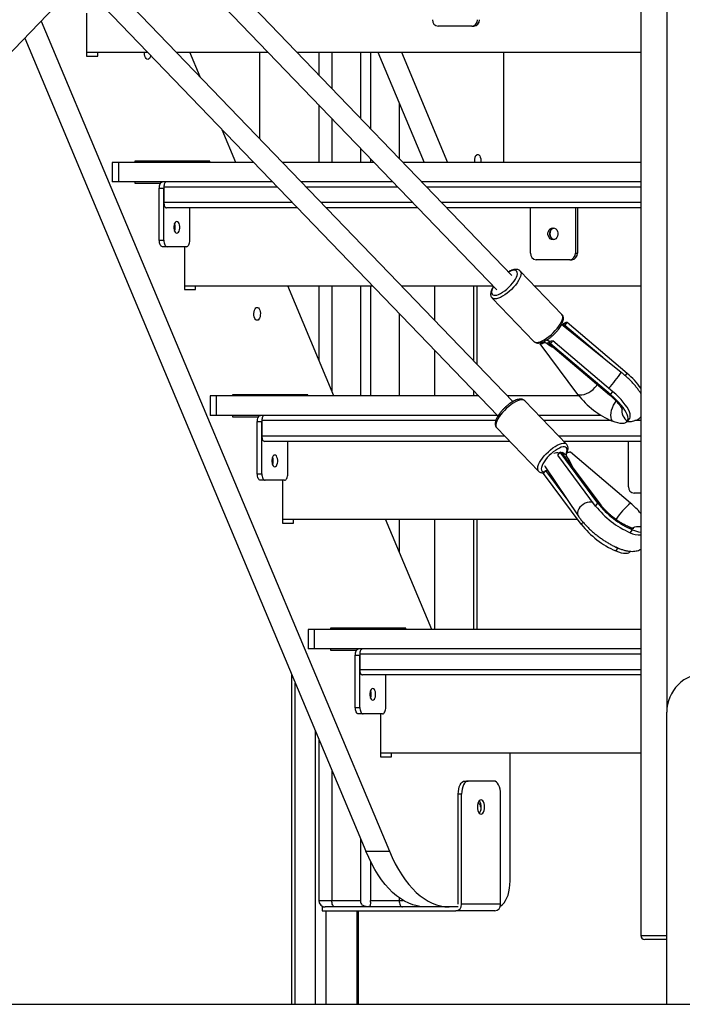
# Model space of a CAD drawing. Units: millimetres. Extents: x 826580 to 839044, y 166020 to 186226.
# Drawn here: x 835243 to 835754, y 180307 to 181066 of the extents above; entities that cross this region are included whole.
import ezdxf

# ---------------------------------------------------------------- set-up
doc = ezdxf.new("R2010")
doc.units = ezdxf.units.MM
doc.header["$PDSIZE"] = -1
doc.layers.add('размер', color=92, linetype='Continuous', lineweight=15)
doc.dimstyles.new('Размер М1.1', dxfattribs={"dimtxt": 300, "dimasz": 200, "dimexe": 1, "dimexo": 1, "dimgap": 50, "dimtad": 1, "dimdec": 0, "dimzin": 0, "dimtxsty": 'Standard', "dimcen": 2.5, "dimazin": 0, "dimtfac": 1, "dimtmove": 0, "dimatfit": 3, "dimfxl": 1, "dimtzin": 0, "dimarcsym": 0})

# ---------------------------------------------------------------- blocks, each defined once
blk = doc.blocks.new('*D23')
at = {"layer": 'Defpoints', "color": 0, "transparency": 16777216}
for p in [(834899.14, 186225.67), (829570.88, 180306.65), (839000.77, 180306.65)]:
    blk.add_point(p, dxfattribs=at)
at = {"layer": 'размер', "color": 0, "lineweight": -2, "transparency": 16777216}
for p, q in [((834900.14, 186225.67), (839001.77, 186225.67)), ((839000.77, 186025.67), (839000.77, 180506.65)), ((829571.88, 180306.65), (839001.77, 180306.65))]:
    blk.add_line(p, q, dxfattribs=at)
at = {"layer": 'размер', "color": 0, "transparency": 16777216}
for points in [[(838967.44, 186025.67), (839034.11, 186025.67), (839000.77, 186225.67)], [(838967.44, 180506.65), (839034.11, 180506.65), (839000.77, 180306.65)]]:
    blk.add_solid(points, dxfattribs=at)
at = {"layer": 'размер', "color": 0, "transparency": 16777216, "insert": (838650.77, 183337.31), "char_height": 300, "attachment_point": 2, "rotation": 90}
blk.add_mtext('5300', dxfattribs=at)
blk = doc.blocks.new('*D24')
at = {"layer": 'Defpoints', "color": 0, "transparency": 16777216}
for p in [(834541.92, 181855.95), (829570.88, 180306.65), (838357.58, 180306.65)]:
    blk.add_point(p, dxfattribs=at)
at = {"layer": 'размер', "color": 0, "lineweight": -2, "transparency": 16777216}
for p, q in [((834542.92, 181855.95), (838358.58, 181855.95)), ((838357.58, 181655.95), (838357.58, 180506.65)), ((829571.88, 180306.65), (838358.58, 180306.65))]:
    blk.add_line(p, q, dxfattribs=at)
at = {"layer": 'размер', "color": 0, "transparency": 16777216}
for points in [[(838324.25, 181655.95), (838390.92, 181655.95), (838357.58, 181855.95)], [(838324.25, 180506.65), (838390.92, 180506.65), (838357.58, 180306.65)]]:
    blk.add_solid(points, dxfattribs=at)
at = {"layer": 'размер', "color": 0, "transparency": 16777216, "insert": (838007.58, 181090.31), "char_height": 300, "attachment_point": 2, "rotation": 90}
blk.add_mtext('1550', dxfattribs=at)

msp = doc.modelspace()

# ---------------------------------------------------------------- linework, layer by layer
at = {"color": 8, "linetype": 'Continuous', "lineweight": 25}
for p, q in [((835741.91746, 182936.5301), (835741.91746, 180532.07457)), ((835483.72205, 181040.58733), (835483.72205, 181012.57535)), ((835535.68357, 181001.25531), (835535.68357, 180958.60821)), ((835483.72205, 180989.50711), (835483.72205, 180955.56689)), ((835441.86506, 180936.56689), (835354.2572, 180936.56689)), ((835534.69482, 180936.56689), (835464.08168, 180936.56689)), ((835721.91746, 180936.56689), (835556.90575, 180936.56689)), ((835453.42524, 180924.56689), (835354.2572, 180924.56689)), ((835546.24885, 180924.56689), (835475.64187, 180924.56689)), ((835721.91746, 180924.56689), (835568.45979, 180924.56689)), ((835621.36357, 180871.75255), (835619.95134, 180871.08786)), ((835483.72205, 180860.56689), (835483.72205, 180779.52276)), ((835563.00408, 180860.56689), (835563.00408, 180833.88093)), ((835593.00408, 180860.56689), (835593.00408, 180802.73956)), ((835535.68357, 180839.17899), (835535.68357, 180775.54644)), ((835663.00013, 180831.78673), (835661.55071, 180829.92826)), ((835646.7098, 180816.33841), (835647.8953, 180817.85848)), ((835652.36693, 180818.15263), (835650.85574, 180816.21494)), ((835563.00408, 180810.81906), (835563.00408, 180775.54644)), ((835650.42923, 180816.83797), (835649.75317, 180815.97111)), ((835709.98459, 180791.15866), (835711.3947, 180792.96673)), ((835593.00408, 180779.67769), (835593.00408, 180775.54644)), ((835610.15241, 180756.54644), (835429.78474, 180756.54644)), ((835698.89691, 180756.54644), (835647.22394, 180756.54644)), ((835721.91746, 180756.54644), (835717.31576, 180756.54644)), ((835617.12795, 180744.54644), (835429.78474, 180744.54644)), ((835721.91746, 180744.54644), (835658.78413, 180744.54644)), ((835664.7575, 180729.35471), (835664.08108, 180728.48785)), ((835535.68357, 180680.54644), (835535.68357, 180655.67209)), ((835563.00408, 180680.54644), (835563.00408, 180595.526)), ((835593.00408, 180680.54644), (835593.00408, 180595.526)), ((835676.08088, 180676.61426), (835677.38402, 180678.28428)), ((835721.91746, 180576.526), (835505.31229, 180576.526)), ((835721.91746, 180564.526), (835505.31229, 180564.526)), ((835455.61693, 180306.64867), (835455.61693, 180554.24796)), ((835471.20539, 180306.64867), (835471.20539, 180517.09276)), ((835483.72205, 180487.25921), (835483.72205, 180386.71267)), ((835473.72205, 180386.71267), (835483.72205, 180386.71267)), ((835535.68357, 180388.78877), (835535.68357, 180386.71267)), ((835535.68357, 180386.71267), (835538.8434, 180386.71267)), ((835479.40154, 180306.64867), (835479.40154, 180378.71267)), ((835503.40154, 180306.64867), (835503.40154, 180378.71267))]:
    msp.add_line(p, q, dxfattribs=at)
at = {"color": 7, "linetype": 'Continuous', "lineweight": 25}
for p, q in [((835721.91746, 181706.64867), (835721.91746, 180359.64867)), ((835622.58788, 180868.34955), (835346.70159, 181154.88455)), ((835335.59316, 181143.3535), (835611.06203, 180857.25204)), ((835623.36307, 180771.22555), (835306.14597, 181100.51136)), ((835290.9882, 181093.18395), (835611.83977, 180760.12539)), ((834963.6413, 180757.25051), (835282.0699, 181087.79392)), ((835294.76555, 181070.58733), (835294.76555, 181037.58733)), ((835259.69771, 181064.57056), (835528.20641, 180424.57815)), ((835591.67829, 181060.58733), (835565.69753, 181060.58733)), ((835591.67829, 181060.58733), (835593.17829, 181060.58733)), ((835247.02869, 181051.41954), (835510.01987, 180424.57815)), ((835294.76555, 181040.58733), (835341.65708, 181040.58733)), ((835294.76555, 181037.58733), (835303.26555, 181037.58733)), ((835303.26555, 181037.58733), (835303.26555, 181040.58733)), ((835363.87371, 181040.58733), (835434.54016, 181040.58733)), ((835382.15353, 181021.61205), (835374.19245, 181040.58733)), ((835428.00408, 181040.58733), (835428.00408, 180974.01709)), ((835456.75109, 181040.58733), (835721.91746, 181040.58733)), ((835473.72205, 181040.58733), (835473.72205, 181022.96133)), ((835505.73418, 181040.58733), (835505.73418, 180989.71359)), ((835513.67144, 181040.58733), (835513.67144, 180981.46997)), ((835519.18183, 181040.58733), (835554.85214, 180955.56689)), ((835537.36836, 181040.58733), (835573.03868, 180955.56689)), ((835616.19061, 181040.58733), (835616.19061, 180955.56689)), ((835473.72205, 180999.89309), (835473.72205, 180955.56689)), ((835409.86276, 180955.56689), (835399.29402, 180980.75756)), ((835505.73418, 180966.64535), (835505.73418, 180955.56689)), ((835314.45335, 180955.56689), (835314.45335, 180940.56689)), ((835319.45335, 180955.56689), (835314.45335, 180955.56689)), ((835319.45335, 180940.56689), (835319.45335, 180955.56689)), ((835423.56143, 180955.56689), (835319.45335, 180955.56689)), ((835389.7931, 180956.56689), (835331.7931, 180956.56689)), ((835331.7931, 180956.56689), (835331.7931, 180955.56689)), ((835377.66874, 180955.56689), (835377.66874, 180956.56689)), ((835389.7931, 180955.56689), (835389.7931, 180956.56689)), ((835516.40093, 180955.56689), (835445.77806, 180955.56689)), ((835513.67144, 180958.40173), (835513.67144, 180955.56689)), ((835721.91746, 180955.56689), (835538.61186, 180955.56689)), ((835319.45335, 180940.56689), (835314.45335, 180940.56689)), ((835438.01166, 180940.56689), (835319.45335, 180940.56689)), ((835331.7931, 180940.56689), (835331.7931, 180939.56689)), ((835331.7931, 180939.56689), (835351.7931, 180939.56689)), ((835530.84347, 180940.56689), (835460.22829, 180940.56689)), ((835721.91746, 180940.56689), (835553.05441, 180940.56689)), ((835350.7931, 180895.56689), (835350.7931, 180935.56689)), ((835354.2572, 180935.56689), (835350.7931, 180935.56689)), ((835354.2572, 180936.56689), (835354.2572, 180924.56689)), ((835354.2572, 180895.56689), (835354.2572, 180935.56689)), ((835457.27864, 180920.56689), (835356.2572, 180920.56689)), ((835374.2572, 180895.56689), (835374.2572, 180920.56689)), ((835550.1002, 180920.56689), (835479.49526, 180920.56689)), ((835721.91746, 180920.56689), (835572.31113, 180920.56689)), ((835636.89495, 180885.56689), (835636.89495, 180920.56689)), ((835671.53596, 180920.56689), (835671.53596, 180885.56689)), ((835673.03596, 180920.56689), (835673.03596, 180885.56689)), ((835350.7931, 180895.56689), (835354.2572, 180895.56689)), ((835356.7572, 180890.56689), (835353.2931, 180890.56689)), ((835371.7572, 180890.56689), (835356.7572, 180890.56689)), ((835370.2931, 180890.56689), (835370.2931, 180857.56689)), ((835671.53596, 180885.56689), (835673.03596, 180885.56689)), ((835667.20584, 180880.56689), (835641.22507, 180880.56689)), ((835667.20584, 180880.56689), (835668.70584, 180880.56689)), ((835661.12383, 180838.41854), (835628.91865, 180871.86678)), ((835370.2931, 180860.56689), (835515.07957, 180860.56689)), ((835370.2931, 180857.56689), (835378.7931, 180857.56689)), ((835378.7931, 180857.56689), (835378.7931, 180860.56689)), ((835485.39031, 180775.54644), (835449.72, 180860.56689)), ((835473.72205, 180860.56689), (835473.72205, 180803.35783)), ((835505.73418, 180860.56689), (835505.73418, 180775.54644)), ((835513.67144, 180860.56689), (835513.67144, 180775.54644)), ((835537.29619, 180860.56689), (835607.87037, 180860.56689)), ((835595.68357, 180799.95813), (835595.68357, 180860.56689)), ((835639.7986, 180860.56689), (835721.91746, 180860.56689)), ((835607.30768, 180851.05895), (835639.51285, 180817.61071)), ((835706.89714, 180793.76143), (835660.80995, 180830.51906)), ((835662.53883, 180831.45767), (835661.42453, 180830.0289)), ((835663.31228, 180829.94719), (835665.05136, 180832.17707)), ((835692.66133, 180805.11544), (835663.31228, 180829.94719)), ((835711.3947, 180792.96673), (835665.05136, 180832.17707)), ((835649.71784, 180818.90006), (835651.58424, 180817.41148)), ((835652.01711, 180817.96652), (835650.73681, 180816.32489)), ((835652.29811, 180815.8246), (835654.03719, 180818.05449)), ((835700.38053, 180778.84415), (835654.03719, 180818.05449)), ((835645.00309, 180816.70978), (835644.31274, 180815.8246)), ((835673.47567, 180776.61426), (835644.31274, 180815.8246)), ((835650.74641, 180816.29988), (835697.91306, 180776.39296)), ((835650.85574, 180816.21494), (835650.79777, 180816.26461)), ((835698.64145, 180776.61426), (835652.29811, 180815.8246)), ((835389.98089, 180775.54644), (835389.98089, 180760.54644)), ((835394.98089, 180775.54644), (835389.98089, 180775.54644)), ((835394.98089, 180760.54644), (835394.98089, 180775.54644)), ((835596.98391, 180775.54644), (835394.98089, 180775.54644)), ((835465.32064, 180776.54644), (835407.32064, 180776.54644)), ((835407.32064, 180776.54644), (835407.32064, 180775.54644)), ((835453.19628, 180775.54644), (835453.19628, 180776.54644)), ((835465.32064, 180775.54644), (835465.32064, 180776.54644)), ((835595.68357, 180775.54644), (835595.68357, 180776.89626)), ((835674.29707, 180775.54644), (835619.20054, 180775.54644)), ((835664.68467, 180738.42142), (835632.46235, 180771.86965)), ((835698.64145, 180776.61426), (835700.38053, 180778.84415)), ((835394.98089, 180760.54644), (835389.98089, 180760.54644)), ((835611.43415, 180760.54644), (835394.98089, 180760.54644)), ((835407.32064, 180760.54644), (835407.32064, 180759.54644)), ((835407.32064, 180759.54644), (835427.32064, 180759.54644)), ((835429.78474, 180756.54644), (835429.78474, 180744.54644)), ((835691.44849, 180760.54644), (835643.37055, 180760.54644)), ((835711.40612, 180755.71622), (835713.1452, 180757.9461)), ((835711.64018, 180756.06437), (835713.37926, 180758.29425)), ((835713.37926, 180758.29425), (835713.1452, 180757.9461)), ((835426.32064, 180715.54644), (835426.32064, 180755.54644)), ((835429.78474, 180755.54644), (835426.32064, 180755.54644)), ((835429.78474, 180715.54644), (835429.78474, 180755.54644)), ((835610.85691, 180751.05608), (835643.07923, 180717.60784)), ((835620.98135, 180740.54644), (835431.78474, 180740.54644)), ((835449.78474, 180715.54644), (835449.78474, 180740.54644)), ((835721.91746, 180740.54644), (835662.63752, 180740.54644)), ((835664.68467, 180738.42142), (835664.75589, 180738.34358)), ((835712.42249, 180705.54644), (835712.42249, 180740.54644)), ((835657.90408, 180729.94719), (835659.64409, 180732.17707)), ((835687.10091, 180690.73685), (835657.90408, 180729.94719)), ((835688.84092, 180692.96673), (835659.64409, 180732.17707)), ((835661.87282, 180731.7178), (835661.18485, 180732.28049)), ((835691.28363, 180691.36008), (835661.63622, 180731.17553)), ((835663.83812, 180730.1504), (835661.87282, 180731.7178)), ((835664.74009, 180731.30632), (835663.59429, 180729.83793)), ((835713.96627, 180692.96673), (835667.61663, 180732.17707)), ((835648.16078, 180720.99742), (835673.69929, 180683.04113)), ((835426.32064, 180715.54644), (835429.78474, 180715.54644)), ((835646.88405, 180715.8246), (835648.62406, 180718.05449)), ((835676.08088, 180676.61426), (835646.88405, 180715.8246)), ((835664.35918, 180696.92275), (835648.62406, 180718.05449)), ((835432.28474, 180710.54644), (835428.82064, 180710.54644)), ((835447.28474, 180710.54644), (835432.28474, 180710.54644)), ((835445.82064, 180710.54644), (835445.82064, 180677.54644)), ((835721.91746, 180700.54644), (835716.75262, 180700.54644)), ((835687.10091, 180690.73685), (835688.84092, 180692.96673)), ((835445.82064, 180680.54644), (835673.15289, 180680.54644)), ((835454.32064, 180677.54644), (835454.32064, 180680.54644)), ((835560.91785, 180595.526), (835525.24754, 180680.54644)), ((835595.68357, 180595.526), (835595.68357, 180680.54644)), ((835445.82064, 180677.54644), (835454.32064, 180677.54644)), ((835713.67418, 180670.18696), (835715.41419, 180672.41684)), ((835702.65415, 180656.06437), (835704.39415, 180658.29425)), ((835704.39415, 180658.29425), (835702.99324, 180658.88614)), ((835704.39415, 180658.29425), (835704.9871, 180658.06274)), ((835713.98921, 180655.71081), (835714.10796, 180655.86298)), ((835465.50844, 180595.526), (835465.50844, 180580.526)), ((835470.50844, 180595.526), (835465.50844, 180595.526)), ((835470.50844, 180580.526), (835470.50844, 180595.526)), ((835721.91746, 180595.526), (835470.50844, 180595.526)), ((835540.84818, 180596.526), (835482.84818, 180596.526)), ((835482.84818, 180596.526), (835482.84818, 180595.526)), ((835528.72383, 180595.526), (835528.72383, 180596.526)), ((835540.84818, 180595.526), (835540.84818, 180596.526)), ((835470.50844, 180580.526), (835465.50844, 180580.526)), ((835721.91746, 180580.526), (835470.50844, 180580.526)), ((835482.84818, 180580.526), (835482.84818, 180579.526)), ((835482.84818, 180579.526), (835502.84818, 180579.526)), ((835501.84818, 180535.526), (835501.84818, 180575.526)), ((835505.31229, 180575.526), (835501.84818, 180575.526)), ((835505.31229, 180576.526), (835505.31229, 180564.526)), ((835505.31229, 180535.526), (835505.31229, 180575.526)), ((835452.61693, 180561.39848), (835452.61693, 180306.64867)), ((835721.91746, 180560.526), (835507.31229, 180560.526)), ((835525.31229, 180535.526), (835525.31229, 180560.526)), ((835501.84818, 180535.526), (835505.31229, 180535.526)), ((835507.81229, 180530.526), (835504.34818, 180530.526)), ((835522.81229, 180530.526), (835507.81229, 180530.526)), ((835521.34818, 180530.526), (835521.34818, 180497.526)), ((835741.91569, 180306.64867), (835741.91569, 180531.74867)), ((835473.72205, 180511.09428), (835473.72205, 180386.71267)), ((835521.34818, 180500.526), (835721.91746, 180500.526)), ((835529.84818, 180497.526), (835529.84818, 180500.526)), ((835621.19061, 180401.71267), (835621.19061, 180500.526)), ((835521.34818, 180497.526), (835529.84818, 180497.526)), ((835586.19061, 180478.71267), (835588.78869, 180478.71267)), ((835608.78869, 180478.71267), (835588.78869, 180478.71267)), ((835583.78869, 180468.71267), (835581.19061, 180468.71267)), ((835581.19061, 180383.71267), (835581.19061, 180468.71267)), ((835583.78869, 180383.71267), (835583.78869, 180468.71267)), ((835613.78869, 180383.71267), (835613.78869, 180468.71267)), ((835505.73418, 180434.79313), (835505.73418, 180386.71267)), ((835510.01987, 180424.57815), (835528.20641, 180424.57815)), ((835513.67144, 180416.62987), (835513.67144, 180386.71267)), ((835483.72205, 180386.71267), (835505.73418, 180386.71267)), ((835513.67144, 180386.71267), (835535.68357, 180386.71267)), ((835476.40154, 180381.71267), (835476.40154, 180378.71267)), ((835476.40154, 180381.71267), (835478.72205, 180381.71267)), ((835476.40154, 180378.71267), (835579.45856, 180378.71267)), ((835486.22205, 180381.71267), (835478.72205, 180381.71267)), ((835538.18357, 180381.71267), (835486.22205, 180381.71267)), ((835504.20539, 180306.64867), (835504.20539, 180378.71267)), ((835555.98254, 180381.71267), (835538.18357, 180381.71267)), ((835574.16907, 180381.71267), (835555.98254, 180381.71267)), ((835581.19061, 180381.71267), (835574.16907, 180381.71267)), ((835609.45856, 180378.71267), (835579.45856, 180378.71267)), ((835613.78869, 180383.71267), (835583.78869, 180383.71267)), ((835721.91746, 180359.64867), (835741.91746, 180359.64867)), ((835741.91746, 180356.64867), (835724.91746, 180356.64867)), ((828784.70046, 180306.64867), (838784.70046, 180306.64867))]:
    msp.add_line(p, q, dxfattribs=at)
at = {"color": 7, "linetype": 'Continuous', "lineweight": 18}
msp.add_line((829570.87779, 180306.64867), (838784.70046, 180306.64867), dxfattribs=at)
at = {"color": 7, "linetype": 'Continuous', "lineweight": 25, "flags": 128}
for points in [[(835344.14032, 181038.00962), (835344.0693, 181037.69889), (835343.68517, 181036.57466), (835343.16362, 181035.6994), (835342.54334, 181035.13802), (835341.87033, 181034.93216), (835341.19451, 181035.09708), (835340.566, 181035.62055), (835340.03141, 181036.46375), (835339.63039, 181037.56415), (835339.39268, 181038.84012), (835339.33592, 181040.19705), (835339.35399, 181040.58733)], [(835594.58364, 180960.54289), (835595.15993, 180961.26796), (835595.81265, 180961.65519), (835596.4934, 180961.67586), (835597.1517, 180961.32843), (835597.73872, 180960.63866), (835598.21092, 180959.65773), (835598.53329, 180958.45837), (835598.68191, 180957.12954), (835598.64576, 180955.7698), (835598.62409, 180955.56689)], [(835350.7931, 180935.56689), (835350.84113, 180936.54234), (835350.9834, 180937.48031), (835351.21442, 180938.34474), (835351.52533, 180939.10242), (835351.90417, 180939.72424), (835352.33639, 180940.18629), (835352.80537, 180940.47082), (835353.2931, 180940.56689)], [(835356.2572, 180940.56689), (835355.86702, 180940.49003), (835355.49183, 180940.26241), (835355.14606, 180939.89277), (835354.84298, 180939.39532), (835354.59426, 180938.78917), (835354.40944, 180938.09762), (835354.29563, 180937.34725), (835354.2572, 180936.56689)], [(835354.2572, 180924.56689), (835354.29563, 180923.78653), (835354.40944, 180923.03616), (835354.59426, 180922.34461), (835354.84298, 180921.73846), (835355.14606, 180921.24101), (835355.49183, 180920.87137), (835355.86702, 180920.64375), (835356.2572, 180920.56689)], [(835364.2572, 180910.06689), (835363.6233, 180909.88461), (835363.04076, 180909.35253), (835362.55676, 180908.51376), (835362.21053, 180907.43626), (835362.0301, 180906.20731), (835362.0301, 180904.92647), (835362.21053, 180903.69752), (835362.55676, 180902.62002), (835363.04076, 180901.78125), (835363.6233, 180901.24917), (835364.2572, 180901.06689), (835364.8911, 180901.24917), (835365.47364, 180901.78125), (835365.95763, 180902.62002), (835366.30387, 180903.69752), (835366.4843, 180904.92647), (835366.4843, 180906.20731), (835366.30387, 180907.43626), (835365.95763, 180908.51376), (835365.47364, 180909.35253), (835364.8911, 180909.88461), (835364.2572, 180910.06689)], [(835654.21545, 180905.06689), (835655.3134, 180904.88461), (835656.32239, 180904.35253), (835657.1607, 180903.51376), (835657.76039, 180902.43626), (835658.0729, 180901.20731), (835658.0729, 180899.92647), (835657.76039, 180898.69752), (835657.1607, 180897.62002), (835656.32239, 180896.78125), (835655.3134, 180896.24917), (835654.21545, 180896.06689), (835653.11751, 180896.24917), (835652.10852, 180896.78125), (835651.27021, 180897.62002), (835650.67051, 180898.69752), (835650.35801, 180899.92647), (835650.35801, 180901.20731), (835650.67051, 180902.43626), (835651.27021, 180903.51376), (835652.10852, 180904.35253), (835653.11751, 180904.88461), (835654.21545, 180905.06689)], [(835654.96545, 180904.98277), (835654.09653, 180904.66023), (835653.16339, 180903.96776), (835652.43699, 180902.99977), (835651.9762, 180901.83469), (835651.81834, 180900.56689), (835651.9762, 180899.29909), (835652.43699, 180898.13401), (835653.16339, 180897.16602), (835654.09653, 180896.47354), (835654.96545, 180896.15101)], [(835654.96545, 180896.15101), (835654.61751, 180896.24917), (835653.60852, 180896.78125), (835652.77021, 180897.62002), (835652.17051, 180898.69752), (835651.85801, 180899.92647), (835651.85801, 180901.20731), (835652.17051, 180902.43626), (835652.77021, 180903.51376), (835653.60852, 180904.35253), (835654.61751, 180904.88461), (835654.96545, 180904.98277)], [(835353.2931, 180890.56689), (835352.80537, 180890.66296), (835352.33639, 180890.94749), (835351.90417, 180891.40954), (835351.52533, 180892.03135), (835351.21442, 180892.78904), (835350.9834, 180893.65347), (835350.84113, 180894.59144), (835350.7931, 180895.56689)], [(835354.2572, 180895.56689), (835354.30523, 180894.59144), (835354.4475, 180893.65347), (835354.67852, 180892.78904), (835354.98943, 180892.03135), (835355.36827, 180891.40954), (835355.80049, 180890.94749), (835356.26947, 180890.66296), (835356.7572, 180890.56689)], [(835371.7572, 180890.56689), (835372.24492, 180890.66296), (835372.71391, 180890.94749), (835373.14612, 180891.40954), (835373.52496, 180892.03135), (835373.83587, 180892.78904), (835374.0669, 180893.65347), (835374.20916, 180894.59144), (835374.2572, 180895.56689)], [(835424.58364, 180842.69337), (835425.15993, 180843.41845), (835425.81265, 180843.80568), (835426.4934, 180843.82634), (835427.1517, 180843.47891), (835427.73872, 180842.78915), (835428.21092, 180841.80821), (835428.53329, 180840.60886), (835428.68191, 180839.28003), (835428.64576, 180837.92028), (835428.42753, 180836.63046), (835428.04339, 180835.50623), (835427.52184, 180834.63097), (835426.90156, 180834.06959), (835426.22855, 180833.86373), (835425.55273, 180834.02865), (835424.92422, 180834.55212), (835424.38963, 180835.39532), (835423.98861, 180836.49572), (835423.7509, 180837.77169), (835423.69414, 180839.12862), (835423.82253, 180840.46586), (835424.12654, 180841.68423), (835424.58364, 180842.69337)], [(835711.64018, 180756.06437), (835712.00832, 180757.05807), (835712.08764, 180758.25239), (835711.87704, 180759.63098), (835711.37942, 180761.17498), (835710.60159, 180762.86323), (835709.55418, 180764.67265), (835708.25155, 180766.57845), (835706.71152, 180768.55454), (835704.95517, 180770.57388), (835703.00655, 180772.60883), (835700.89233, 180774.63152), (835698.64145, 180776.61426)], [(835713.37926, 180758.29425), (835713.7474, 180759.28795), (835713.82672, 180760.48227), (835713.61612, 180761.86086), (835713.1185, 180763.40486), (835712.34066, 180765.09312), (835711.29326, 180766.90253), (835709.99063, 180768.80833), (835708.4506, 180770.78442), (835706.69425, 180772.80376), (835704.74563, 180774.83871), (835702.63141, 180776.8614), (835700.38053, 180778.84415)], [(835426.32064, 180755.54644), (835426.36868, 180756.5219), (835426.51094, 180757.45986), (835426.74197, 180758.3243), (835427.05287, 180759.08198), (835427.43171, 180759.70379), (835427.86393, 180760.16584), (835428.33291, 180760.45037), (835428.82064, 180760.54644)], [(835431.78474, 180760.54644), (835431.39456, 180760.46959), (835431.01938, 180760.24196), (835430.6736, 180759.87232), (835430.37053, 180759.37487), (835430.1218, 180758.76873), (835429.93698, 180758.07718), (835429.82317, 180757.32681), (835429.78474, 180756.54644)], [(835711.64018, 180756.06437), (835711.00163, 180755.29115), (835710.10107, 180754.73171), (835708.94996, 180754.39318), (835707.56295, 180754.27985), (835705.95771, 180754.39318), (835704.15468, 180754.73171), (835702.17682, 180755.29115), (835700.04931, 180756.06437)], [(835429.78474, 180744.54644), (835429.82317, 180743.76608), (835429.93698, 180743.01571), (835430.1218, 180742.32416), (835430.37053, 180741.71802), (835430.6736, 180741.22057), (835431.01938, 180740.85093), (835431.39456, 180740.6233), (835431.78474, 180740.54644)], [(835439.78474, 180730.04644), (835439.15084, 180729.86416), (835438.5683, 180729.33209), (835438.08431, 180728.49332), (835437.73807, 180727.41581), (835437.55764, 180726.18686), (835437.55764, 180724.90603), (835437.73807, 180723.67708), (835438.08431, 180722.59957), (835438.5683, 180721.7608), (835439.15084, 180721.22873), (835439.78474, 180721.04644), (835440.41864, 180721.22873), (835441.00118, 180721.7608), (835441.48518, 180722.59957), (835441.83141, 180723.67708), (835442.01184, 180724.90603), (835442.01184, 180726.18686), (835441.83141, 180727.41581), (835441.48518, 180728.49332), (835441.00118, 180729.33209), (835440.41864, 180729.86416), (835439.78474, 180730.04644)], [(835428.82064, 180710.54644), (835428.33291, 180710.64252), (835427.86393, 180710.92705), (835427.43171, 180711.3891), (835427.05287, 180712.01091), (835426.74197, 180712.76859), (835426.51094, 180713.63303), (835426.36868, 180714.57099), (835426.32064, 180715.54644)], [(835429.78474, 180715.54644), (835429.83278, 180714.57099), (835429.97504, 180713.63303), (835430.20607, 180712.76859), (835430.51698, 180712.01091), (835430.89582, 180711.3891), (835431.32803, 180710.92705), (835431.79702, 180710.64252), (835432.28474, 180710.54644)], [(835447.28474, 180710.54644), (835447.77247, 180710.64252), (835448.24145, 180710.92705), (835448.67367, 180711.3891), (835449.05251, 180712.01091), (835449.36342, 180712.76859), (835449.59444, 180713.63303), (835449.73671, 180714.57099), (835449.78474, 180715.54644)], [(835702.65415, 180656.06437), (835704.77983, 180655.29115), (835706.75567, 180654.73171), (835708.5565, 180654.39318), (835710.15939, 180654.27985), (835711.54394, 180654.39318), (835712.6925, 180654.73171), (835713.59047, 180655.29115), (835713.98921, 180655.71081)], [(835501.84818, 180575.526), (835501.89622, 180576.50145), (835502.03849, 180577.43942), (835502.26951, 180578.30385), (835502.58042, 180579.06153), (835502.95926, 180579.68335), (835503.39148, 180580.1454), (835503.86046, 180580.42993), (835504.34818, 180580.526)], [(835507.31229, 180580.526), (835506.92211, 180580.44914), (835506.54692, 180580.22152), (835506.20115, 180579.85188), (835505.89807, 180579.35443), (835505.64935, 180578.74828), (835505.46453, 180578.05673), (835505.35072, 180577.30636), (835505.31229, 180576.526)], [(835505.31229, 180564.526), (835505.35072, 180563.74564), (835505.46453, 180562.99527), (835505.64935, 180562.30372), (835505.89807, 180561.69757), (835506.20115, 180561.20012), (835506.54692, 180560.83048), (835506.92211, 180560.60286), (835507.31229, 180560.526)], [(835515.31229, 180550.026), (835514.67839, 180549.84372), (835514.09584, 180549.31164), (835513.61185, 180548.47287), (835513.26561, 180547.39537), (835513.08519, 180546.16642), (835513.08519, 180544.88558), (835513.26561, 180543.65663), (835513.61185, 180542.57913), (835514.09584, 180541.74036), (835514.67839, 180541.20828), (835515.31229, 180541.026), (835515.94618, 180541.20828), (835516.52873, 180541.74036), (835517.01272, 180542.57913), (835517.35896, 180543.65663), (835517.53938, 180544.88558), (835517.53938, 180546.16642), (835517.35896, 180547.39537), (835517.01272, 180548.47287), (835516.52873, 180549.31164), (835515.94618, 180549.84372), (835515.31229, 180550.026)], [(835504.34818, 180530.526), (835503.86046, 180530.62207), (835503.39148, 180530.9066), (835502.95926, 180531.36865), (835502.58042, 180531.99047), (835502.26951, 180532.74815), (835502.03849, 180533.61258), (835501.89622, 180534.55055), (835501.84818, 180535.526)], [(835505.31229, 180535.526), (835505.36032, 180534.55055), (835505.50259, 180533.61258), (835505.73361, 180532.74815), (835506.04452, 180531.99047), (835506.42336, 180531.36865), (835506.85558, 180530.9066), (835507.32456, 180530.62207), (835507.81229, 180530.526)], [(835522.81229, 180530.526), (835523.30001, 180530.62207), (835523.76899, 180530.9066), (835524.20121, 180531.36865), (835524.58005, 180531.99047), (835524.89096, 180532.74815), (835525.12199, 180533.61258), (835525.26425, 180534.55055), (835525.31229, 180535.526)], [(835581.19061, 180468.71267), (835581.28669, 180470.66357), (835581.57122, 180472.5395), (835582.03327, 180474.26837), (835582.65508, 180475.78374), (835583.41276, 180477.02736), (835584.2772, 180477.95146), (835585.21516, 180478.52052), (835586.19061, 180478.71267)], [(835588.78869, 180478.71267), (835587.81324, 180478.52052), (835586.87527, 180477.95146), (835586.01084, 180477.02736), (835585.25316, 180475.78374), (835584.63134, 180474.26837), (835584.16929, 180472.5395), (835583.88476, 180470.66357), (835583.78869, 180468.71267)], [(835613.78869, 180468.71267), (835613.69262, 180470.66357), (835613.40809, 180472.5395), (835612.94604, 180474.26837), (835612.32422, 180475.78374), (835611.56654, 180477.02736), (835610.70211, 180477.95146), (835609.76414, 180478.52052), (835608.78869, 180478.71267)], [(835601.53869, 180458.71267), (835601.44499, 180460.13617), (835601.17026, 180461.46267), (835600.73323, 180462.60175), (835600.16369, 180463.47581), (835599.50044, 180464.02526), (835598.78869, 180464.21267), (835598.07694, 180464.02526), (835597.41369, 180463.47581), (835596.84415, 180462.60175), (835596.40712, 180461.46267), (835596.13239, 180460.13617), (835596.03869, 180458.71267), (835596.13239, 180457.28916), (835596.40712, 180455.96267), (835596.84415, 180454.82358), (835597.41369, 180453.94953), (835598.07694, 180453.40008), (835598.78869, 180453.21267), (835599.50044, 180453.40008), (835600.16369, 180453.94953), (835600.73323, 180454.82358), (835601.17026, 180455.96267), (835601.44499, 180457.28916), (835601.53869, 180458.71267)], [(835596.47344, 180461.68057), (835596.4934, 180461.67586), (835597.1517, 180461.32843), (835597.73872, 180460.63866), (835598.21092, 180459.65773), (835598.53329, 180458.45837), (835598.68191, 180457.12954), (835598.68573, 180456.40017)], [(835555.98254, 180381.71267), (835552.71167, 180381.89111), (835549.45053, 180382.42591), (835546.20881, 180383.31547), (835542.99616, 180384.55715), (835539.82214, 180386.14725), (835536.69617, 180388.08105), (835533.62757, 180390.3528), (835530.62544, 180392.95573), (835527.69874, 180395.88212), (835524.85614, 180399.12324), (835522.10612, 180402.66948), (835519.45685, 180406.51027), (835516.91621, 180410.63419), (835514.49176, 180415.02899), (835512.1907, 180419.68159), (835510.01987, 180424.57815)], [(835528.20641, 180424.57815), (835530.37723, 180419.68159), (835532.67829, 180415.02899), (835535.10275, 180410.63419), (835537.64339, 180406.51027), (835540.29266, 180402.66948), (835543.04268, 180399.12324), (835545.88527, 180395.88212), (835548.81198, 180392.95573), (835551.8141, 180390.3528), (835554.88271, 180388.08105), (835558.00867, 180386.14725), (835561.1827, 180384.55715), (835564.39534, 180383.31547), (835567.63706, 180382.42591), (835570.8982, 180381.89111), (835574.16907, 180381.71267)], [(835613.61459, 180382.30913), (835614.00794, 180382.52281), (835615.34476, 180383.52003), (835616.59702, 180384.8876), (835617.73922, 180386.59768), (835618.74811, 180388.61545), (835619.60315, 180390.89985), (835620.28693, 180393.40437), (835620.78554, 180396.07802), (835621.08883, 180398.86637), (835621.19061, 180401.71267)], [(835486.22205, 180381.71267), (835485.73432, 180381.80874), (835485.26534, 180382.09327), (835484.83312, 180382.55532), (835484.45428, 180383.17713), (835484.14337, 180383.93482), (835483.91235, 180384.79925), (835483.77008, 180385.73722), (835483.72205, 180386.71267)], [(835535.68357, 180386.71267), (835535.73161, 180385.73722), (835535.87387, 180384.79925), (835536.1049, 180383.93482), (835536.41581, 180383.17713), (835536.79465, 180382.55532), (835537.22686, 180382.09327), (835537.69585, 180381.80874), (835538.18357, 180381.71267)]]:
    msp.add_lwpolyline(points, dxfattribs=at)
at = {"color": 8, "linetype": 'Continuous', "lineweight": 25, "flags": 128}
for points in [[(835608.42548, 180859.99035), (835608.38192, 180859.9143), (835607.63233, 180858.43584), (835607.13349, 180857.07644), (835606.89901, 180855.87319), (835606.93528, 180854.85891), (835607.24131, 180854.06126), (835607.80877, 180853.502), (835608.62216, 180853.19639), (835609.6593, 180853.15276), (835610.8919, 180853.3723), (835612.28634, 180853.84903), (835613.80459, 180854.56994), (835615.40522, 180855.51537), (835617.04457, 180856.65952), (835618.67794, 180857.97119), (835620.26076, 180859.4146), (835621.74987, 180860.95038), (835623.10463, 180862.53663), (835624.2881, 180864.13009), (835625.268, 180865.68729), (835626.01759, 180867.16575), (835626.51643, 180868.52514), (835626.75091, 180869.7284), (835626.71464, 180870.74268), (835626.4086, 180871.54033), (835625.84115, 180872.09959), (835625.02776, 180872.4052), (835623.99062, 180872.44883), (835622.75801, 180872.22928), (835621.36357, 180871.75255), (835621.36357, 180871.75255)], [(835628.92023, 180871.86513), (835628.96589, 180871.81604), (835629.40726, 180871.06307), (835629.58391, 180870.08509), (835629.49169, 180868.905), (835629.13277, 180867.55048), (835628.51555, 180866.05328), (835627.65452, 180864.44847), (835626.56984, 180862.77369), (835625.28695, 180861.06818), (835623.8359, 180859.37192), (835622.25073, 180857.72467), (835620.56857, 180856.16505), (835618.82886, 180854.7296), (835617.07237, 180853.45197), (835615.34028, 180852.36211), (835613.67318, 180851.48556), (835612.11015, 180850.84287), (835610.68783, 180850.44911), (835609.43955, 180850.3135), (835608.39458, 180850.43922), (835607.5774, 180850.82333), (835607.28809, 180851.07958)], [(835639.51285, 180817.61071), (835639.78257, 180817.37509), (835640.59975, 180816.99098), (835641.64473, 180816.86526), (835642.89301, 180817.00087), (835644.31533, 180817.39464), (835645.87836, 180818.03732), (835647.54545, 180818.91387), (835649.27755, 180820.00373), (835651.03403, 180821.28136), (835652.77374, 180822.71681), (835654.4559, 180824.27644), (835656.04108, 180825.92369), (835657.49212, 180827.61994), (835658.77502, 180829.32545), (835659.85969, 180831.00024), (835660.72073, 180832.60504), (835661.33794, 180834.10225), (835661.69686, 180835.45677), (835661.78908, 180836.63685), (835661.61244, 180837.61484), (835661.17107, 180838.3678), (835661.12383, 180838.41854)], [(835673.47567, 180776.61426), (835674.91896, 180776.37251), (835676.53025, 180776.41742), (835678.25467, 180776.74746), (835680.0335, 180777.3514), (835681.80615, 180778.20867), (835683.51227, 180779.29008), (835685.09375, 180780.55879), (835686.49674, 180781.97162), (835687.67346, 180783.48043), (835688.31278, 180784.5156)], [(835632.46235, 180771.86965), (835631.84918, 180772.31157), (835630.92595, 180772.57703), (835629.78553, 180772.58199), (835628.45464, 180772.32633), (835626.96448, 180771.81604), (835625.34999, 180771.06307), (835623.64899, 180770.08509), (835621.90136, 180768.905), (835620.14807, 180767.55048), (835618.43021, 180766.05328), (835616.78804, 180764.44847), (835615.26006, 180762.77369), (835613.88208, 180761.06818), (835612.68639, 180759.37192), (835611.70104, 180757.72467), (835610.9491, 180756.16505), (835610.44821, 180754.7296), (835610.21011, 180753.45197), (835610.24037, 180752.36211), (835610.53829, 180751.48556), (835610.85691, 180751.05608)], [(835697.91306, 180776.39296), (835698.14894, 180776.37251), (835698.64145, 180776.61426)], [(835700.04931, 180756.06437), (835699.42676, 180757.42017), (835699.04257, 180759.00823), (835698.9098, 180760.77447), (835699.03298, 180762.65874), (835699.40793, 180764.59689), (835700.02186, 180766.5229), (835700.85388, 180768.37119), (835701.87565, 180770.07882), (835703.02712, 180771.55925)], [(835643.09705, 180717.58956), (835642.76061, 180718.03732), (835642.46269, 180718.91387), (835642.43243, 180720.00373), (835642.67053, 180721.28136), (835643.17142, 180722.71681), (835643.92336, 180724.27644), (835644.90871, 180725.92369), (835646.1044, 180727.61994), (835647.48238, 180729.32545), (835649.01036, 180731.00024), (835650.65253, 180732.60504), (835652.37039, 180734.10225), (835654.12368, 180735.45677), (835655.87131, 180736.63685), (835657.5723, 180737.61484), (835659.1868, 180738.3678), (835660.67696, 180738.87809), (835662.00785, 180739.13376), (835663.14827, 180739.1288), (835664.0715, 180738.86333), (835664.68467, 180738.42142)], [(835664.59493, 180735.62846), (835663.94593, 180736.10519), (835663.05756, 180736.32473), (835661.95407, 180736.2811), (835660.66555, 180735.97549), (835659.22715, 180735.41623), (835657.67811, 180734.61858), (835656.06067, 180733.6043), (835654.41896, 180732.40105), (835652.79776, 180731.04165), (835651.24129, 180729.56319), (835649.792, 180728.00599), (835648.48944, 180726.41254), (835647.36913, 180724.82629), (835646.46163, 180723.29051), (835645.7917, 180721.8471), (835645.3776, 180720.53543), (835645.23064, 180719.39127), (835645.35482, 180718.44585), (835645.74675, 180717.72494), (835646.39575, 180717.24821), (835647.28411, 180717.02866), (835647.81501, 180717.01766)], [(835664.09018, 180730.47344), (835664.54998, 180731.5063), (835664.96408, 180732.81797), (835665.11104, 180733.96212), (835664.98686, 180734.90755), (835664.59493, 180735.62846)], [(835661.52467, 180731.4097), (835661.81183, 180731.68871), (835661.87282, 180731.7178)], [(835647.6861, 180722.02987), (835647.94192, 180721.37072), (835648.16078, 180720.99742)], [(835685.11598, 180693.40255), (835684.97673, 180693.45341), (835683.66718, 180693.73242), (835682.2019, 180693.72034), (835680.64941, 180693.41773), (835679.0823, 180692.83875), (835677.57384, 180692.01046), (835676.19457, 180690.9716), (835675.00898, 180689.77074), (835674.07251, 180688.46403), (835673.42895, 180687.11258), (835673.10839, 180685.77957), (835673.12582, 180684.52734), (835673.48042, 180683.41443), (835673.70074, 180683.03898)]]:
    msp.add_lwpolyline(points, dxfattribs=at)
at = {"color": 7, "linetype": 'Continuous', "lineweight": 25}
for centre, radius, start, end in [((835566.05837, 181065.27483), 4.70137, 176.18873895, 265.59805035), ((835591.31745, 181065.27483), 4.70137, 274.40194965, 3.81126105), ((835592.81745, 181065.27483), 4.70137, 274.40194965, 3.81126105), ((835602.06615, 180956.74342), 8.39189, 153.07941463, 188.05931468), ((835355.0348, 180905.56689), 8.02218, 339.01996293, 20.98003707), ((835355.17758, 180905.56689), 7.88903, 338.64867918, 21.35132082), ((835641.58592, 180885.25439), 4.70137, 176.18873895, 265.59805035), ((835666.84499, 180885.25439), 4.70137, 274.40194965, 3.81126105), ((835668.34499, 180885.25439), 4.70137, 274.40194965, 3.81126105), ((835675.59461, 180749.19689), 56.54597, 34.99450095, 50.71968372), ((835727.2646, 180818.71373), 68.3053, 218.04953881, 246.51955803), ((835430.56234, 180725.54644), 8.02218, 339.01996293, 20.98003707), ((835430.70512, 180725.54644), 7.88903, 338.6486794, 21.3513206), ((835717.11346, 180705.23394), 4.70137, 176.18873895, 265.59805035), ((835740.9557, 180732.92099), 68.40935, 218.07138548, 246.49693637), ((835742.69571, 180735.15087), 68.40935, 218.07138548, 246.49693637), ((835672.13286, 180642.97463), 65.18623, 40.20597094, 50.07739479), ((835729.93567, 180718.7984), 68.40935, 218.07138548, 246.49693637), ((835721.55345, 180686.96196), 18.5333, 244.84042012, 271.12542746), ((835724.54473, 180693.54469), 23.01636, 246.6280952, 263.44552986), ((835771.91569, 180531.74867), 30, 90, 180), ((835506.08989, 180545.526), 8.02218, 339.01996293, 20.98003707), ((835506.23267, 180545.526), 7.88903, 338.64867915, 21.35132085), ((835591.77789, 180459.20977), 7.17996, 356.0299545, 37.29604212), ((835592.06425, 180458.12985), 6.90102, 321.82939557, 4.84460781), ((835478.72205, 180386.71267), 5, 180, 270), ((835579.09772, 180383.40017), 4.70137, 274.40194965, 3.81126105), ((835609.09772, 180383.40017), 4.70137, 274.40194965, 3.81126105), ((835724.91746, 180359.64867), 3, 180, 270)]:
    msp.add_arc(centre, radius, start, end, dxfattribs=at)
at = {"color": 8, "linetype": 'Continuous', "lineweight": 25}
for centre, radius, start, end in [((835613.44152, 180857.61225), 113.18517, 317.75200776, 325.65830098), ((835718.08922, 180764.85913), 10.90587, 174.95497919, 233.74806732), ((835657.36297, 180723.87189), 7.83626, 77.02721396, 108.02591683), ((835687.75827, 180688.66037), 4.44037, 37.47659322, 75.8879527), ((835755.22311, 180644.18615), 63.88797, 130.22332005, 145.43722821), ((835711.31816, 180670.11375), 4.69911, 29.34794613, 67.41049629), ((835720.05767, 180663.85953), 10.90469, 80.18019882, 114.67103351)]:
    msp.add_arc(centre, radius, start, end, dxfattribs=at)
at = {"color": 7, "linetype": 'Continuous', "lineweight": 25}
for centre, major_axis, ratio, start_param, end_param in [((835658.67473, 180824.00084), (5.86425, 5.50749), 0.382318826, 0.386598101, 0.691122598), ((835658.67473, 180824.00084), (8.06334, 7.57281), 0.382318826, 0.386598101, 0.696842328), ((835658.67473, 180824.00084), (5.86425, 5.50749), 0.382318826, 3.223666257, 3.528190754), ((835650.68936, 180824.00084), (8.06334, 7.57281), 0.382318826, 3.528190754, 3.88459237), ((835640.52328, 180837.66942), (-24.84205, 26.4512), 0.282613252, 2.226848957, 2.446451125), ((835658.67473, 180824.00084), (8.06334, 7.57281), 0.382318826, 3.217946527, 3.528190754), ((835653.26407, 180724.00084), (8.06081, 7.57516), 0.381720642, 0.075589554, 0.385833781), ((835645.0793, 180737.66942), (-24.85649, 26.45006), 0.282622633, 3.780674325, 4.144086015), ((835661.23661, 180724.00084), (8.06081, 7.57516), 0.381720642, 0.385833781, 0.742235397), ((835653.26407, 180724.00084), (5.86241, 5.50921), 0.381720642, 3.527426435, 3.831950932)]:
    msp.add_ellipse(centre, major_axis=major_axis, ratio=ratio, start_param=start_param, end_param=end_param, dxfattribs=at)
for points, knots in [([(835628.89095, 180871.835), (835628.78398, 180871.96057), (835628.4414, 180872.36268), (835627.63651, 180872.785), (835626.58664, 180873.09408), (835625.4096, 180873.15868), (835624.08423, 180872.99211), (835622.88655, 180872.65279), (835621.85529, 180872.25615), (835620.93599, 180871.85593), (835620.22973, 180871.46472), (835619.81152, 180871.23308)], [0, 0, 0, 0, 0.05473657, 0.175285137, 0.296245362, 0.426113571, 0.570769787, 0.728605606, 0.799111698, 0.881046824, 1, 1, 1, 1]), ([(835608.28753, 180860.13363), (835608.1643, 180859.94043), (835607.69415, 180859.20341), (835607.08559, 180857.95372), (835606.4864, 180856.39554), (835606.17779, 180854.95829), (835606.14209, 180853.6641), (835606.37375, 180852.55386), (835606.75461, 180851.67642), (835607.15413, 180851.27508), (835607.30315, 180851.12538)], [0, 0, 0, 0, 0.056217723, 0.214465786, 0.375996779, 0.542065966, 0.684089074, 0.811100421, 0.929541688, 1, 1, 1, 1]), ([(835639.56183, 180817.61819), (835639.65465, 180817.50813), (835639.98164, 180817.12039), (835640.76781, 180816.70516), (835641.81372, 180816.38829), (835642.98736, 180816.31773), (835644.30809, 180816.47711), (835645.79215, 180816.89266), (835647.39864, 180817.56181), (835649.06429, 180818.45269), (835650.74368, 180819.52894), (835652.40997, 180820.76381), (835654.03629, 180822.13154), (835655.59409, 180823.60504), (835657.0539, 180825.15547), (835658.38712, 180826.75341), (835659.56719, 180828.37052), (835660.57031, 180829.98215), (835661.37437, 180831.56984), (835661.95583, 180833.12519), (835662.25949, 180834.56041), (835662.28598, 180835.85118), (835662.04689, 180836.95703), (835661.65707, 180837.83278), (835661.25207, 180838.23253), (835661.09944, 180838.38319)], [0, 0, 0, 0, 0.014894734, 0.052474924, 0.090126007, 0.130484885, 0.175423492, 0.224526353, 0.274729974, 0.324119168, 0.372720624, 0.420792352, 0.468553271, 0.516169971, 0.563780346, 0.611480512, 0.659409367, 0.707750465, 0.756759542, 0.806796434, 0.858245643, 0.902044723, 0.941243507, 0.977855513, 1, 1, 1, 1]), ([(835662.56582, 180831.43654), (835662.61621, 180831.51447), (835662.72194, 180831.67799), (835662.90455, 180831.74937), (835663.00013, 180831.78673)], [0, 0, 0, 0, 0.476556128, 1, 1, 1, 1]), ([(835649.75317, 180815.97111), (835649.56788, 180816.07507), (835649.19828, 180816.28245), (835648.49643, 180816.44727), (835647.75104, 180816.51294), (835647.12165, 180816.4669), (835646.81744, 180816.37199), (835646.7098, 180816.33841)], [0, 0, 0, 0, 0.199189707, 0.397338843, 0.622126424, 0.86629071, 1, 1, 1, 1]), ([(835721.91746, 180777.39161), (835721.54838, 180778.01011), (835720.7195, 180779.39914), (835719.15244, 180781.55305), (835717.31113, 180783.83464), (835715.30803, 180786.06868), (835713.16993, 180788.25257), (835710.9089, 180790.37802), (835708.80615, 180792.21592), (835707.44304, 180793.31947), (835706.89714, 180793.76143)], [0, 0, 0, 0, 0.11251239, 0.25267963, 0.389153145, 0.522730601, 0.654256233, 0.784394746, 0.913654584, 1, 1, 1, 1]), ([(835632.5102, 180771.80326), (835632.34009, 180771.97375), (835631.91467, 180772.40014), (835631.04851, 180772.84618), (835629.98005, 180773.11544), (835628.78768, 180773.15041), (835627.44029, 180772.94941), (835625.93377, 180772.49098), (835624.31425, 180771.78222), (835622.64515, 180770.85851), (835620.96691, 180769.75418), (835619.3059, 180768.49551), (835617.68926, 180767.10839), (835616.14572, 180765.62018), (835614.70476, 180764.05996), (835613.39471, 180762.4571), (835612.24173, 180760.83957), (835611.26917, 180759.2312), (835610.4991, 180757.64908), (835609.9559, 180756.09976), (835609.69766, 180754.67978), (835609.71838, 180753.40719), (835610.00476, 180752.33096), (835610.39448, 180751.53432), (835610.76201, 180751.19843), (835610.87033, 180751.09945)], [0, 0, 0, 0, 0.024798262, 0.062018923, 0.099790209, 0.140648144, 0.186222873, 0.23559687, 0.285541576, 0.334626996, 0.382964594, 0.430812816, 0.478380789, 0.525828363, 0.57329036, 0.620857182, 0.668677999, 0.716944958, 0.765928536, 0.81600496, 0.867527576, 0.910235439, 0.948658295, 0.984869903, 1, 1, 1, 1]), ([(835697.91306, 180776.39296), (835698.23638, 180776.1161), (835699.17631, 180775.31125), (835700.65144, 180773.95694), (835702.26389, 180772.35999), (835703.69523, 180770.81507), (835704.91928, 180769.36592), (835705.91526, 180768.05659), (835706.67105, 180766.93533), (835707.17103, 180766.07388), (835707.4508, 180765.50497), (835707.56601, 180765.2026), (835707.56443, 180765.20613), (835707.56382, 180765.20748)], [0, 0, 0, 0, 0.058315549, 0.169528762, 0.279802451, 0.388472968, 0.494912997, 0.598426031, 0.698285323, 0.793847659, 0.874947482, 0.952052566, 1, 1, 1, 1]), ([(835711.52002, 180755.86226), (835711.89909, 180755.83257), (835712.95905, 180755.74956), (835714.6396, 180755.87595), (835716.52433, 180756.22908), (835718.26379, 180756.82285), (835719.84745, 180757.65877), (835721.08984, 180758.52316), (835721.7046, 180759.1933), (835721.91746, 180759.42533)], [0, 0, 0, 0, 0.104193683, 0.291339679, 0.461784628, 0.621056353, 0.773298573, 0.92150363, 1, 1, 1, 1]), ([(835664.58391, 180730.9537), (835664.73399, 180731.25247), (835665.15541, 180732.0914), (835665.58864, 180733.4137), (835665.84952, 180734.83486), (835665.81595, 180736.10089), (835665.53361, 180737.18312), (835665.14184, 180737.88761), (835664.8666, 180738.21725), (835664.81555, 180738.27839)], [0, 0, 0, 0, 0.108849411, 0.305636866, 0.508117229, 0.67526174, 0.825794538, 0.967686968, 1, 1, 1, 1]), ([(835661.6345, 180731.17429), (835661.61992, 180731.19503), (835661.47025, 180731.40795), (835661.27348, 180731.62914), (835661.1339, 180731.74492), (835661.08349, 180731.78673)], [0, 0, 0, 0, 0.064490577, 0.662116545, 1, 1, 1, 1]), ([(835665.22256, 180731.66327), (835665.06484, 180731.57607), (835664.74976, 180731.40187), (835664.48452, 180730.88347), (835664.41353, 180730.24214), (835664.55394, 180729.69292), (835664.72234, 180729.41312), (835664.7575, 180729.35471)], [0, 0, 0, 0, 0.227319132, 0.454097736, 0.695649457, 0.93646355, 1, 1, 1, 1]), ([(835647.94429, 180721.30588), (835647.95792, 180721.28799), (835648.04449, 180721.17437), (835648.10761, 180721.07833), (835648.16078, 180720.99742)], [0, 0, 0, 0, 0.157449814, 1, 1, 1, 1]), ([(835643.14121, 180717.60343), (835643.28167, 180717.45228), (835643.66864, 180717.03585), (835644.52092, 180716.62405), (835645.58997, 180716.36386), (835646.54515, 180716.31374), (835647.16678, 180716.42172), (835647.37871, 180716.45853)], [0, 0, 0, 0, 0.134036012, 0.369280163, 0.607868705, 0.866312563, 1, 1, 1, 1]), ([(835713.12089, 180674.45328), (835712.85469, 180674.56265), (835712.11544, 180674.86638), (835710.75947, 180675.49915), (835709.03918, 180676.39617), (835707.19002, 180677.46373), (835705.25491, 180678.68646), (835703.27742, 180680.04469), (835701.3015, 180681.51321), (835699.36951, 180683.06319), (835697.52232, 180684.66215), (835695.79848, 180686.27447), (835694.23182, 180687.86286), (835692.85632, 180689.38474), (835691.89898, 180690.54586), (835691.42458, 180691.17357), (835691.28363, 180691.36008)], [0, 0, 0, 0, 0.040475254, 0.112401492, 0.186354072, 0.262424521, 0.34007795, 0.418846491, 0.498316862, 0.578117476, 0.657858722, 0.737120627, 0.81553267, 0.892684278, 0.968113628, 1, 1, 1, 1]), ([(835673.69929, 180683.04113), (835673.96584, 180682.65359), (835674.75555, 180681.50542), (835676.22498, 180679.602), (835678.1534, 180677.34788), (835680.23079, 180675.1406), (835682.436, 180672.98669), (835684.75362, 180670.89469), (835687.16581, 180668.8762), (835689.65416, 180666.94462), (835692.19921, 180665.11462), (835694.78182, 180663.40094), (835697.38424, 180661.81781), (835699.9919, 180660.37849), (835702.59443, 180659.09586), (835705.18794, 180657.98316), (835707.77793, 180657.05608), (835710.38065, 180656.33834), (835712.87059, 180655.8972), (835715.17848, 180655.75116), (835717.23839, 180655.86725), (835719.11821, 180656.23727), (835720.6813, 180656.74105), (835721.57116, 180657.2352), (835721.91746, 180657.4275)], [0, 0, 0, 0, 0.025861452, 0.076618718, 0.126258849, 0.175005881, 0.223136674, 0.270862953, 0.318349401, 0.365732451, 0.413132757, 0.460635697, 0.508373121, 0.556499979, 0.605212829, 0.654774853, 0.70554608, 0.757993886, 0.812541563, 0.859840521, 0.902260357, 0.940893869, 0.976998067, 1, 1, 1, 1]), ([(835716.5364, 180673.45748), (835716.52907, 180673.45746), (835716.51207, 180673.45741), (835716.14305, 180673.5045), (835715.50374, 180673.64412), (835714.58474, 180673.90955), (835713.73896, 180674.20856), (835713.21819, 180674.41475), (835713.12089, 180674.45328)], [0, 0, 0, 0, 0.14108056, 0.327130567, 0.523081852, 0.730977379, 0.949737264, 1, 1, 1, 1]), ([(835505.73418, 180386.71267), (835505.77105, 180386.21582), (835505.84485, 180385.22116), (835506.47031, 180383.90988), (835507.47166, 180382.97213), (835508.71268, 180382.43293), (835510.03872, 180382.17136), (835511.36617, 180382.10067), (835512.52496, 180382.21003), (835513.30894, 180382.58307), (835513.65403, 180383.31055), (835513.71875, 180384.33798), (835513.68245, 180385.5063), (835513.67493, 180386.32985), (835513.67144, 180386.71267)], [0, 0, 0, 0, 0.089438938, 0.179050003, 0.264229463, 0.341822002, 0.420551919, 0.506800971, 0.598688618, 0.690128112, 0.774276331, 0.85144365, 0.930945546, 1, 1, 1, 1])]:
    msp.add_open_spline(points, degree=3, knots=knots, dxfattribs=at)

# ---------------------------------------------------------------- dimensions: what is measured, and where the dimension line sits
at = {"layer": 'размер'}
for base, p1, text, picture, middle in [((839000.77321, 180306.64867), (834899.14157, 186225.66848), '5300', '*D23', (839000.77321, 183337.31071)), ((838357.58244, 180306.64867), (834541.91746, 181855.9468), '1550', '*D24', (838357.58244, 181090.31113))]:
    dim = msp.add_linear_dim(base=base, p1=p1, p2=(829570.87779, 180306.64867), angle=90, text=text, dimstyle='Размер М1.1', dxfattribs=at)
    dim.commit()
    dim.dimension.update_dxf_attribs({"geometry": picture, "text_midpoint": middle, "dimtype": 160})

doc.saveas('drawing.dxf')
